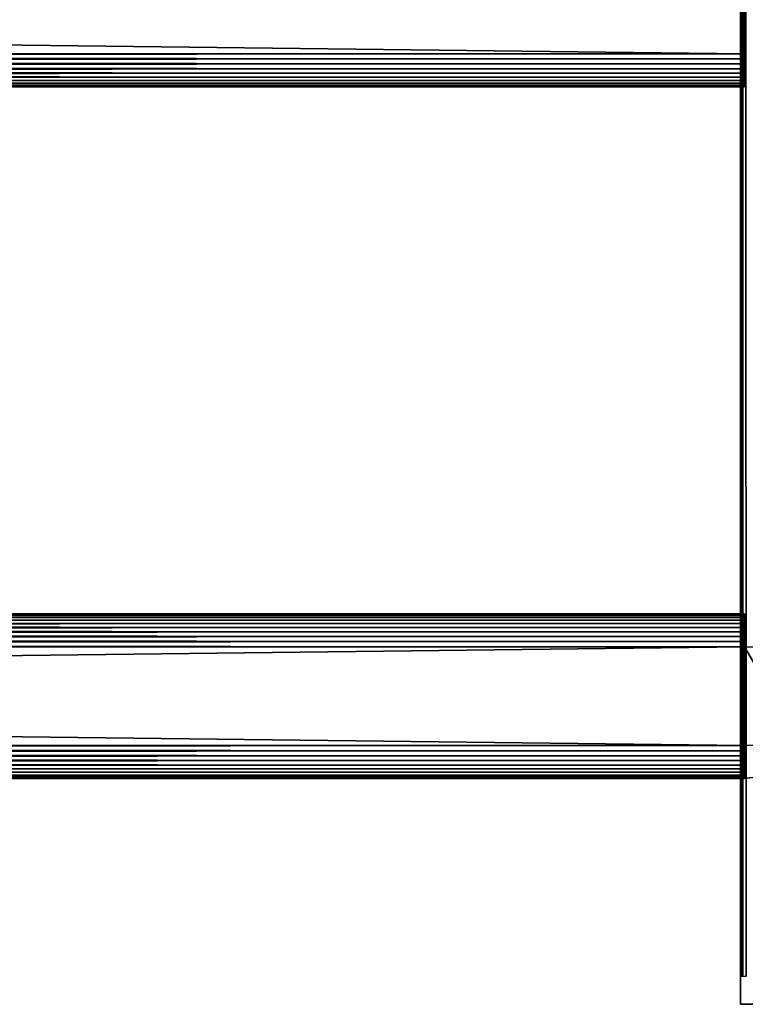
# Model space of a CAD drawing. Extents: x 0 to 554, y 0 to 1746.
# Drawn here: x 483 to 527, y 0 to 60 of the extents above; entities that cross this region are included whole.
import ezdxf

# ---------------------------------------------------------------- set-up
doc = ezdxf.new("R2010")
doc.units = 0
doc.header["$MEASUREMENT"] = 0

msp = doc.modelspace()

# ---------------------------------------------------------------- linework, layer by layer
for points in [[(526.952515, 934.200073, 37.499996), (526.990479, 1.700044, 37.93412), (526.990479, 1744.700073, 37.93412)], [(526.990479, 1744.700073, 37.93412), (526.990479, 1.700044, 37.93412), (527.103271, 1.700044, 38.355049)], [(526.990479, 1744.700073, 37.93412), (527.103271, 1.700044, 38.355049), (527.103271, 1744.700073, 38.355049)], [(527.103271, 1744.700073, 38.355049), (527.103271, 1.700044, 38.355049), (527.287415, 1.700044, 38.75)], [(527.103271, 1744.700073, 38.355049), (527.287415, 1.700044, 38.75), (527.287415, 1744.700073, 38.75)], [(526.952515, 934.200073, 37.499996), (526.952515, 803.700012, 37.499996), (526.990479, 1.700044, 37.93412)], [(526.990479, 1.700044, 37.93412), (526.952515, 803.700012, 37.499996), (526.952515, 687.200012, 37.499996)], [(526.990479, 1.700044, 37.93412), (526.952515, 687.200012, 37.499996), (526.952515, 581.700012, 37.499996)], [(526.952515, 581.700012, 37.499996), (526.952515, 487.200012, 37.499996), (526.990479, 1.700044, 37.93412)], [(526.990479, 1.700044, 37.93412), (526.952515, 487.200012, 37.499996), (526.952515, 321.700043, 37.499996)], [(526.990479, 1.700044, 37.93412), (526.952515, 321.700043, 37.499996), (526.952515, 250.200027, 37.499996)], [(526.952515, 250.200027, 37.499996), (526.952515, 187.700027, 37.499996), (526.990479, 1.700044, 37.93412)], [(526.990479, 1.700044, 37.93412), (526.952515, 187.700027, 37.499996), (526.952515, 132.700027, 37.499996)], [(526.990479, 1.700044, 37.93412), (526.952515, 132.700027, 37.499996), (526.952515, 83.700005, 37.499996)], [(526.952515, 83.700005, 37.499996), (526.952515, 39.700031, 37.499996), (526.990479, 1.700044, 37.93412)], [(526.952515, 83.700005, 36.25), (526.952515, 62.700035, 35), (526.952515, 39.700031, 36.25)], [(526.952515, 39.700031, 2.499998), (526.952515, 62.700035, 4.999999), (526.952515, 83.700005, 2.499998)], [(526.952515, 39.700031, 36.25), (526.952515, 39.700031, 37.499996), (526.952515, 83.700005, 37.499996)], [(526.952515, 39.700031, 36.25), (526.952515, 83.700005, 37.499996), (526.952515, 83.700005, 36.25)], [(527.202515, 63.70002, 4.999999), (527.202515, 57.700039, 4.999999), (28.202503, 63.70002, 4.999999)], [(28.202503, 63.70002, 4.999999), (527.202515, 57.700039, 4.999999), (28.202503, 57.700039, 4.999999)], [(527.202515, 57.700039, 35), (527.202515, 63.70002, 35), (28.202503, 57.700039, 35)], [(28.202503, 57.700039, 35), (527.202515, 63.70002, 35), (28.202503, 63.70002, 35)], [(526.952515, 39.700031, 36.25), (526.952515, 62.700035, 35), (526.952515, 58.700024, 35)], [(526.952515, 39.700031, 2.499998), (526.952515, 58.700024, 4.999999), (526.952515, 62.700035, 4.999999)], [(526.952515, 39.700031, 36.25), (526.952515, 58.700024, 35), (526.952515, 58.230698, 34.963062)], [(526.952515, 58.230698, 5.036935), (526.952515, 58.700024, 4.999999), (526.952515, 39.700031, 2.499998)], [(526.952515, 57.772995, 34.853168), (526.952515, 39.700031, 36.25), (526.952515, 58.230698, 34.963062)], [(526.952515, 39.700031, 2.499998), (526.952515, 57.772995, 5.146832), (526.952515, 58.230698, 5.036935)], [(527.202515, 57.387173, 5.024623), (28.202503, 57.387173, 5.024623), (28.202503, 57.700039, 4.999999)], [(527.202515, 57.387173, 5.024623), (28.202503, 57.700039, 4.999999), (527.202515, 57.700039, 4.999999)], [(527.202515, 57.700039, 35), (28.202503, 57.700039, 35), (28.202503, 57.387173, 34.975376)], [(527.202515, 57.700039, 35), (28.202503, 57.387173, 34.975376), (527.202515, 57.387173, 34.975376)], [(527.202515, 57.081997, 5.097885), (28.202503, 57.081997, 5.097885), (28.202503, 57.387173, 5.024623)], [(527.202515, 57.081997, 5.097885), (28.202503, 57.387173, 5.024623), (527.202515, 57.387173, 5.024623)], [(527.202515, 57.387173, 34.975376), (28.202503, 57.387173, 34.975376), (28.202503, 57.081997, 34.902111)], [(527.202515, 57.387173, 34.975376), (28.202503, 57.081997, 34.902111), (527.202515, 57.081997, 34.902111)], [(526.952515, 57.772995, 34.853168), (526.952515, 57.338058, 34.673019), (526.952515, 39.700031, 36.25)], [(526.952515, 39.700031, 2.499998), (526.952515, 57.338058, 5.326979), (526.952515, 57.772995, 5.146832)], [(527.202515, 56.792023, 5.217984), (28.202503, 56.792023, 5.217984), (28.202503, 57.081997, 5.097885)], [(527.202515, 56.792023, 5.217984), (28.202503, 57.081997, 5.097885), (527.202515, 57.081997, 5.097885)], [(527.202515, 57.081997, 34.902111), (28.202503, 57.081997, 34.902111), (28.202503, 56.792023, 34.782013)], [(527.202515, 57.081997, 34.902111), (28.202503, 56.792023, 34.782013), (527.202515, 56.792023, 34.782013)], [(527.202515, 56.524456, 5.381964), (28.202503, 56.524456, 5.381964), (28.202503, 56.792023, 5.217984)], [(527.202515, 56.524456, 5.381964), (28.202503, 56.792023, 5.217984), (527.202515, 56.792023, 5.217984)], [(527.202515, 56.792023, 34.782013), (28.202503, 56.792023, 34.782013), (28.202503, 56.524456, 34.618034)], [(527.202515, 56.792023, 34.782013), (28.202503, 56.524456, 34.618034), (527.202515, 56.524456, 34.618034)], [(526.952515, 57.338058, 34.673019), (526.952515, 56.93668, 34.427052), (526.952515, 39.700031, 36.25)], [(526.952515, 56.93668, 5.572948), (526.952515, 57.338058, 5.326979), (526.952515, 39.700031, 2.499998)], [(526.952515, 39.700031, 36.25), (526.952515, 56.93668, 34.427052), (526.952515, 56.578697, 34.121319)], [(526.952515, 39.700031, 2.499998), (526.952515, 56.578697, 5.878679), (526.952515, 56.93668, 5.572948)], [(527.202515, 56.285797, 5.585786), (28.202503, 56.285797, 5.585786), (28.202503, 56.524456, 5.381964)], [(527.202515, 56.285797, 5.585786), (28.202503, 56.524456, 5.381964), (527.202515, 56.524456, 5.381964)], [(527.202515, 56.524456, 34.618034), (28.202503, 56.524456, 34.618034), (28.202503, 56.285797, 34.414211)], [(527.202515, 56.524456, 34.618034), (28.202503, 56.285797, 34.414211), (527.202515, 56.285797, 34.414211)], [(527.202515, 56.082008, 5.824428), (28.202503, 56.082008, 5.824428), (28.202503, 56.285797, 5.585786)], [(527.202515, 56.082008, 5.824428), (28.202503, 56.285797, 5.585786), (527.202515, 56.285797, 5.585786)], [(527.202515, 56.285797, 34.414211), (28.202503, 56.285797, 34.414211), (28.202503, 56.082008, 34.175571)], [(527.202515, 56.285797, 34.414211), (28.202503, 56.082008, 34.175571), (527.202515, 56.082008, 34.175571)], [(526.952515, 39.700031, 36.25), (526.952515, 56.578697, 34.121319), (526.952515, 56.272984, 33.763355)], [(526.952515, 39.700031, 2.499998), (526.952515, 56.272984, 6.236643), (526.952515, 56.578697, 5.878679)], [(526.952515, 56.272984, 33.763355), (526.952515, 56.026997, 33.361973), (526.952515, 39.700031, 36.25)], [(526.952515, 56.026997, 6.638028), (526.952515, 56.272984, 6.236643), (526.952515, 39.700031, 2.499998)], [(527.202515, 55.918037, 6.09202), (28.202503, 55.918037, 6.09202), (28.202503, 56.082008, 5.824428)], [(527.202515, 55.918037, 6.09202), (28.202503, 56.082008, 5.824428), (527.202515, 56.082008, 5.824428)], [(527.202515, 56.082008, 34.175571), (28.202503, 56.082008, 34.175571), (28.202503, 55.918037, 33.907978)], [(527.202515, 56.082008, 34.175571), (28.202503, 55.918037, 33.907978), (527.202515, 55.918037, 33.907978)], [(527.202515, 55.797935, 6.381966), (28.202503, 55.797935, 6.381966), (28.202503, 55.918037, 6.09202)], [(527.202515, 55.797935, 6.381966), (28.202503, 55.918037, 6.09202), (527.202515, 55.918037, 6.09202)], [(527.202515, 55.918037, 33.907978), (28.202503, 55.918037, 33.907978), (28.202503, 55.797935, 33.618034)], [(527.202515, 55.918037, 33.907978), (28.202503, 55.797935, 33.618034), (527.202515, 55.797935, 33.618034)], [(527.202515, 55.724682, 6.687131), (28.202503, 55.724682, 6.687131), (28.202503, 55.797935, 6.381966)], [(527.202515, 55.724682, 6.687131), (28.202503, 55.797935, 6.381966), (527.202515, 55.797935, 6.381966)], [(527.202515, 55.797935, 33.618034), (28.202503, 55.797935, 33.618034), (28.202503, 55.724682, 33.31287)], [(527.202515, 55.797935, 33.618034), (28.202503, 55.724682, 33.31287), (527.202515, 55.724682, 33.31287)], [(527.202515, 55.700005, 6.999999), (28.202503, 55.700005, 6.999999), (28.202503, 55.724682, 6.687131)], [(527.202515, 55.700005, 6.999999), (28.202503, 55.724682, 6.687131), (527.202515, 55.724682, 6.687131)], [(527.202515, 55.724682, 33.31287), (28.202503, 55.724682, 33.31287), (28.202503, 55.700005, 33)], [(527.202515, 55.724682, 33.31287), (28.202503, 55.700005, 33), (527.202515, 55.700005, 33)], [(527.202515, 55.700005, 6.999999), (527.202515, 55.700005, 33), (28.202503, 55.700005, 6.999999)], [(28.202503, 55.700005, 6.999999), (527.202515, 55.700005, 33), (28.202503, 55.700005, 33)], [(526.952515, 39.700031, 36.25), (526.952515, 56.026997, 33.361973), (526.952515, 55.84687, 32.927052)], [(526.952515, 39.700031, 2.499998), (526.952515, 55.84687, 7.072948), (526.952515, 56.026997, 6.638028)], [(526.952515, 55.736958, 7.530697), (526.952515, 55.84687, 7.072948), (526.952515, 39.700031, 2.499998)], [(526.952515, 55.84687, 32.927052), (526.952515, 55.736958, 32.469303), (526.952515, 39.700031, 36.25)], [(526.952515, 39.700031, 36.25), (526.952515, 55.736958, 32.469303), (526.952515, 55.700005, 31.999998)], [(526.952515, 39.700031, 2.499998), (526.952515, 55.700005, 7.999998), (526.952515, 55.736958, 7.530697)], [(526.952515, 39.700031, 36.25), (526.952515, 55.700005, 31.999998), (526.952515, 39.700031, 2.499998)], [(526.952515, 39.700031, 2.499998), (526.952515, 55.700005, 31.999998), (526.952515, 55.700005, 7.999998)], [(526.990479, 1.700044, 37.93412), (526.952515, 39.700031, 37.499996), (526.952515, 7.700026, 37.499996)], [(526.952515, 22.998154, 6.071635), (526.952515, 23.298084, 6.499998), (526.952515, 39.700031, 2.499998)], [(526.952515, 39.700031, 2.499998), (526.952515, 23.298084, 6.499998), (526.952515, 23.519098, 6.973937)], [(526.952515, 21.726072, 5.180922), (526.952515, 22.200048, 5.401924), (526.952515, 39.700031, 2.499998)], [(526.952515, 39.700031, 2.499998), (526.952515, 22.200048, 5.401924), (526.952515, 22.628366, 5.701866)], [(526.952515, 39.700031, 2.499998), (526.952515, 22.628366, 5.701866), (526.952515, 22.998154, 6.071635)], [(526.952515, 39.700031, 36.25), (526.952515, 23.663103, 32.469303), (526.952515, 23.553192, 32.927052)], [(526.952515, 23.553192, 32.927052), (526.952515, 23.373068, 33.361973), (526.952515, 39.700031, 36.25)], [(526.952515, 39.700031, 36.25), (526.952515, 23.373068, 33.361973), (526.952515, 23.127079, 33.763355)], [(526.952515, 39.700031, 36.25), (526.952515, 23.127079, 33.763355), (526.952515, 22.821367, 34.121319)], [(526.952515, 23.519098, 6.973937), (526.952515, 23.654461, 7.479053), (526.952515, 39.700031, 2.499998)], [(526.952515, 39.700031, 2.499998), (526.952515, 23.654461, 7.479053), (526.952515, 23.700058, 7.999998)], [(526.952515, 39.700031, 2.499998), (526.952515, 23.700058, 7.999998), (526.952515, 39.700031, 36.25)], [(526.952515, 39.700031, 36.25), (526.952515, 23.700058, 7.999998), (526.952515, 23.700058, 31.999998)], [(526.952515, 39.700031, 36.25), (526.952515, 23.700058, 31.999998), (526.952515, 23.663103, 32.469303)], [(526.952515, 22.821367, 34.121319), (526.952515, 22.463381, 34.427052), (526.952515, 39.700031, 36.25)], [(526.952515, 39.700031, 36.25), (526.952515, 22.463381, 34.427052), (526.952515, 22.062004, 34.673019)], [(526.952515, 39.700031, 36.25), (526.952515, 22.062004, 34.673019), (526.952515, 21.627068, 34.853168)], [(526.952515, 21.627068, 34.853168), (526.952515, 21.169304, 34.963062), (526.952515, 39.700031, 36.25)], [(526.952515, 39.700031, 36.25), (526.952515, 21.169304, 34.963062), (526.952515, 20.700037, 35)], [(526.952515, 39.700031, 36.25), (526.952515, 20.700037, 35), (526.952515, 7.700026, 36.25)], [(526.952515, 7.700026, 2.499998), (526.952515, 20.700037, 4.999999), (526.952515, 39.700031, 2.499998)], [(526.952515, 39.700031, 2.499998), (526.952515, 20.700037, 4.999999), (526.952515, 21.220982, 5.045574)], [(526.952515, 39.700031, 2.499998), (526.952515, 21.220982, 5.045574), (526.952515, 21.726072, 5.180922)], [(526.952515, 7.700026, 36.25), (526.952515, 7.700026, 37.499996), (526.952515, 39.700031, 37.499996)], [(526.952515, 7.700026, 36.25), (526.952515, 39.700031, 37.499996), (526.952515, 39.700031, 36.25)], [(527.202515, 23.700058, 33), (28.202503, 23.700058, 33), (28.202503, 23.675383, 33.31287)], [(527.202515, 23.700058, 33), (28.202503, 23.675383, 33.31287), (527.202515, 23.675383, 33.31287)], [(527.202515, 23.700058, 33), (527.202515, 23.700058, 6.999999), (28.202503, 23.700058, 33)], [(28.202503, 23.700058, 33), (527.202515, 23.700058, 6.999999), (28.202503, 23.700058, 6.999999)], [(527.202515, 23.675383, 6.687131), (28.202503, 23.675383, 6.687131), (28.202503, 23.700058, 6.999999)], [(527.202515, 23.675383, 6.687131), (28.202503, 23.700058, 6.999999), (527.202515, 23.700058, 6.999999)], [(527.202515, 23.675383, 33.31287), (28.202503, 23.675383, 33.31287), (28.202503, 23.602127, 33.618034)], [(527.202515, 23.675383, 33.31287), (28.202503, 23.602127, 33.618034), (527.202515, 23.602127, 33.618034)], [(527.202515, 23.602127, 6.381966), (28.202503, 23.602127, 6.381966), (28.202503, 23.675383, 6.687131)], [(527.202515, 23.602127, 6.381966), (28.202503, 23.675383, 6.687131), (527.202515, 23.675383, 6.687131)], [(527.202515, 23.602127, 33.618034), (28.202503, 23.602127, 33.618034), (28.202503, 23.482025, 33.907978)], [(527.202515, 23.602127, 33.618034), (28.202503, 23.482025, 33.907978), (527.202515, 23.482025, 33.907978)], [(527.202515, 23.482025, 6.09202), (28.202503, 23.482025, 6.09202), (28.202503, 23.602127, 6.381966)], [(527.202515, 23.482025, 6.09202), (28.202503, 23.602127, 6.381966), (527.202515, 23.602127, 6.381966)], [(527.202515, 23.482025, 33.907978), (28.202503, 23.482025, 33.907978), (28.202503, 23.318052, 34.175571)], [(527.202515, 23.482025, 33.907978), (28.202503, 23.318052, 34.175571), (527.202515, 23.318052, 34.175571)], [(527.202515, 23.318052, 5.824428), (28.202503, 23.318052, 5.824428), (28.202503, 23.482025, 6.09202)], [(527.202515, 23.318052, 5.824428), (28.202503, 23.482025, 6.09202), (527.202515, 23.482025, 6.09202)], [(527.202515, 23.318052, 34.175571), (28.202503, 23.318052, 34.175571), (28.202503, 23.114264, 34.414211)], [(527.202515, 23.318052, 34.175571), (28.202503, 23.114264, 34.414211), (527.202515, 23.114264, 34.414211)], [(527.202515, 23.114264, 5.585786), (28.202503, 23.114264, 5.585786), (28.202503, 23.318052, 5.824428)], [(527.202515, 23.114264, 5.585786), (28.202503, 23.318052, 5.824428), (527.202515, 23.318052, 5.824428)], [(527.202515, 23.114264, 34.414211), (28.202503, 23.114264, 34.414211), (28.202503, 22.875607, 34.618034)], [(527.202515, 23.114264, 34.414211), (28.202503, 22.875607, 34.618034), (527.202515, 22.875607, 34.618034)], [(527.202515, 22.875607, 5.381964), (28.202503, 22.875607, 5.381964), (28.202503, 23.114264, 5.585786)], [(527.202515, 22.875607, 5.381964), (28.202503, 23.114264, 5.585786), (527.202515, 23.114264, 5.585786)], [(527.202515, 22.875607, 34.618034), (28.202503, 22.875607, 34.618034), (28.202503, 22.607983, 34.782013)], [(527.202515, 22.875607, 34.618034), (28.202503, 22.607983, 34.782013), (527.202515, 22.607983, 34.782013)], [(527.202515, 22.607983, 5.217984), (28.202503, 22.607983, 5.217984), (28.202503, 22.875607, 5.381964)], [(527.202515, 22.607983, 5.217984), (28.202503, 22.875607, 5.381964), (527.202515, 22.875607, 5.381964)], [(527.202515, 22.607983, 34.782013), (28.202503, 22.607983, 34.782013), (28.202503, 22.318066, 34.902111)], [(527.202515, 22.607983, 34.782013), (28.202503, 22.318066, 34.902111), (527.202515, 22.318066, 34.902111)], [(527.202515, 22.318066, 5.097885), (28.202503, 22.318066, 5.097885), (28.202503, 22.607983, 5.217984)], [(527.202515, 22.318066, 5.097885), (28.202503, 22.607983, 5.217984), (527.202515, 22.607983, 5.217984)], [(527.202515, 22.318066, 34.902111), (28.202503, 22.318066, 34.902111), (28.202503, 22.01289, 34.975376)], [(527.202515, 22.318066, 34.902111), (28.202503, 22.01289, 34.975376), (527.202515, 22.01289, 34.975376)], [(527.202515, 22.01289, 5.024623), (28.202503, 22.01289, 5.024623), (28.202503, 22.318066, 5.097885)], [(527.202515, 22.01289, 5.024623), (28.202503, 22.318066, 5.097885), (527.202515, 22.318066, 5.097885)], [(527.202515, 22.01289, 34.975376), (28.202503, 22.01289, 34.975376), (28.202503, 21.700024, 35)], [(527.202515, 22.01289, 34.975376), (28.202503, 21.700024, 35), (527.202515, 21.700024, 35)], [(527.202515, 21.700024, 4.999999), (28.202503, 21.700024, 4.999999), (28.202503, 22.01289, 5.024623)], [(527.202515, 21.700024, 4.999999), (28.202503, 22.01289, 5.024623), (527.202515, 22.01289, 5.024623)], [(527.202515, 21.700024, 4.999999), (527.202515, 15.700043, 4.999999), (28.202503, 21.700024, 4.999999)], [(28.202503, 21.700024, 4.999999), (527.202515, 15.700043, 4.999999), (28.202503, 15.700043, 4.999999)], [(527.202515, 15.700043, 35), (527.202515, 21.700024, 35), (28.202503, 15.700043, 35)], [(28.202503, 15.700043, 35), (527.202515, 21.700024, 35), (28.202503, 21.700024, 35)], [(530.702454, 21.700024, 33.929745), (530.702454, 15.700043, 33.929745), (527.202515, 21.700024, 33.5)], [(527.202515, 21.700024, 33.5), (530.702454, 15.700043, 33.929745), (527.202515, 15.700043, 33.5)], [(526.952515, 7.700026, 36.25), (526.952515, 20.700037, 35), (526.952515, 16.700029, 35)], [(526.952515, 7.700026, 2.499998), (526.952515, 16.700029, 4.999999), (526.952515, 20.700037, 4.999999)], [(526.952515, 7.700026, 36.25), (526.952515, 16.700029, 35), (526.952515, 16.179085, 34.954422)], [(526.952515, 16.230701, 5.036935), (526.952515, 16.700029, 4.999999), (526.952515, 7.700026, 2.499998)], [(526.952515, 7.700026, 2.499998), (526.952515, 15.772999, 5.146832), (526.952515, 16.230701, 5.036935)], [(526.952515, 16.179085, 34.954422), (526.952515, 15.673995, 34.819077), (526.952515, 7.700026, 36.25)], [(527.202515, 15.387177, 5.024623), (28.202503, 15.387177, 5.024623), (28.202503, 15.700043, 4.999999)], [(527.202515, 15.387177, 5.024623), (28.202503, 15.700043, 4.999999), (527.202515, 15.700043, 4.999999)], [(527.202515, 15.700043, 35), (28.202503, 15.700043, 35), (28.202503, 15.387177, 34.975376)], [(527.202515, 15.700043, 35), (28.202503, 15.387177, 34.975376), (527.202515, 15.387177, 34.975376)], [(526.952515, 7.700026, 2.499998), (526.952515, 15.338063, 5.326979), (526.952515, 15.772999, 5.146832)], [(526.952515, 7.700026, 36.25), (526.952515, 15.673995, 34.819077), (526.952515, 15.200019, 34.598076)], [(527.202515, 15.082002, 5.097885), (28.202503, 15.082002, 5.097885), (28.202503, 15.387177, 5.024623)], [(527.202515, 15.082002, 5.097885), (28.202503, 15.387177, 5.024623), (527.202515, 15.387177, 5.024623)], [(527.202515, 15.387177, 34.975376), (28.202503, 15.387177, 34.975376), (28.202503, 15.082002, 34.902111)], [(527.202515, 15.387177, 34.975376), (28.202503, 15.082002, 34.902111), (527.202515, 15.082002, 34.902111)], [(527.202515, 14.792025, 5.217984), (28.202503, 14.792025, 5.217984), (28.202503, 15.082002, 5.097885)], [(527.202515, 14.792025, 5.217984), (28.202503, 15.082002, 5.097885), (527.202515, 15.082002, 5.097885)], [(527.202515, 15.082002, 34.902111), (28.202503, 15.082002, 34.902111), (28.202503, 14.792025, 34.782013)], [(527.202515, 15.082002, 34.902111), (28.202503, 14.792025, 34.782013), (527.202515, 14.792025, 34.782013)], [(526.952515, 14.936686, 5.572948), (526.952515, 15.338063, 5.326979), (526.952515, 7.700026, 2.499998)], [(526.952515, 7.700026, 36.25), (526.952515, 15.200019, 34.598076), (526.952515, 14.771641, 34.298134)], [(527.202515, 14.52446, 5.381964), (28.202503, 14.52446, 5.381964), (28.202503, 14.792025, 5.217984)], [(527.202515, 14.52446, 5.381964), (28.202503, 14.792025, 5.217984), (527.202515, 14.792025, 5.217984)], [(527.202515, 14.792025, 34.782013), (28.202503, 14.792025, 34.782013), (28.202503, 14.52446, 34.618034)], [(527.202515, 14.792025, 34.782013), (28.202503, 14.52446, 34.618034), (527.202515, 14.52446, 34.618034)], [(527.202515, 14.285803, 5.585786), (28.202503, 14.285803, 5.585786), (28.202503, 14.52446, 5.381964)], [(527.202515, 14.285803, 5.585786), (28.202503, 14.52446, 5.381964), (527.202515, 14.52446, 5.381964)], [(527.202515, 14.52446, 34.618034), (28.202503, 14.52446, 34.618034), (28.202503, 14.285803, 34.414211)], [(527.202515, 14.52446, 34.618034), (28.202503, 14.285803, 34.414211), (527.202515, 14.285803, 34.414211)], [(526.952515, 7.700026, 2.499998), (526.952515, 14.5787, 5.878679), (526.952515, 14.936686, 5.572948)], [(526.952515, 14.771641, 34.298134), (526.952515, 14.401913, 33.92836), (526.952515, 7.700026, 36.25)], [(526.952515, 7.700026, 2.499998), (526.952515, 14.272987, 6.236643), (526.952515, 14.5787, 5.878679)], [(526.952515, 7.700026, 36.25), (526.952515, 14.401913, 33.92836), (526.952515, 14.101982, 33.5)], [(527.202515, 14.082014, 5.824428), (28.202503, 14.082014, 5.824428), (28.202503, 14.285803, 5.585786)], [(527.202515, 14.082014, 5.824428), (28.202503, 14.285803, 5.585786), (527.202515, 14.285803, 5.585786)], [(527.202515, 14.285803, 34.414211), (28.202503, 14.285803, 34.414211), (28.202503, 14.082014, 34.175571)], [(527.202515, 14.285803, 34.414211), (28.202503, 14.082014, 34.175571), (527.202515, 14.082014, 34.175571)], [(527.202515, 13.918042, 6.09202), (28.202503, 13.918042, 6.09202), (28.202503, 14.082014, 5.824428)], [(527.202515, 13.918042, 6.09202), (28.202503, 14.082014, 5.824428), (527.202515, 14.082014, 5.824428)], [(527.202515, 14.082014, 34.175571), (28.202503, 14.082014, 34.175571), (28.202503, 13.918042, 33.907978)], [(527.202515, 14.082014, 34.175571), (28.202503, 13.918042, 33.907978), (527.202515, 13.918042, 33.907978)], [(527.202515, 13.797939, 6.381966), (28.202503, 13.797939, 6.381966), (28.202503, 13.918042, 6.09202)], [(527.202515, 13.797939, 6.381966), (28.202503, 13.918042, 6.09202), (527.202515, 13.918042, 6.09202)], [(527.202515, 13.918042, 33.907978), (28.202503, 13.918042, 33.907978), (28.202503, 13.797939, 33.618034)], [(527.202515, 13.918042, 33.907978), (28.202503, 13.797939, 33.618034), (527.202515, 13.797939, 33.618034)], [(527.202515, 13.724625, 6.687131), (28.202503, 13.724625, 6.687131), (28.202503, 13.797939, 6.381966)], [(527.202515, 13.724625, 6.687131), (28.202503, 13.797939, 6.381966), (527.202515, 13.797939, 6.381966)], [(527.202515, 13.797939, 33.618034), (28.202503, 13.797939, 33.618034), (28.202503, 13.724625, 33.31287)], [(527.202515, 13.797939, 33.618034), (28.202503, 13.724625, 33.31287), (527.202515, 13.724625, 33.31287)], [(526.952515, 14.026999, 6.638028), (526.952515, 14.272987, 6.236643), (526.952515, 7.700026, 2.499998)], [(526.952515, 7.700026, 36.25), (526.952515, 14.101982, 33.5), (526.952515, 13.880968, 33.026058)], [(526.952515, 14.026999, 6.638028), (526.952515, 7.700026, 2.499998), (526.952515, 13.846874, 7.072948)], [(526.952515, 13.880968, 33.026058), (526.952515, 13.745605, 32.520943), (526.952515, 7.700026, 36.25)], [(526.952515, 13.846874, 7.072948), (526.952515, 7.700026, 2.499998), (526.952515, 13.736963, 7.530697)], [(530.702454, 14.129758, 6.999999), (530.702454, 14.129758, 33), (527.202515, 13.700008, 6.999999)], [(527.202515, 13.700008, 6.999999), (530.702454, 14.129758, 33), (527.202515, 13.700008, 33)], [(527.202515, 13.700008, 6.999999), (28.202503, 13.700008, 6.999999), (28.202503, 13.724625, 6.687131)], [(527.202515, 13.700008, 6.999999), (28.202503, 13.724625, 6.687131), (527.202515, 13.724625, 6.687131)], [(527.202515, 13.724625, 33.31287), (28.202503, 13.724625, 33.31287), (28.202503, 13.700008, 33)], [(527.202515, 13.724625, 33.31287), (28.202503, 13.700008, 33), (527.202515, 13.700008, 33)], [(527.202515, 13.700008, 6.999999), (527.202515, 13.700008, 33), (28.202503, 13.700008, 6.999999)], [(28.202503, 13.700008, 6.999999), (527.202515, 13.700008, 33), (28.202503, 13.700008, 33)], [(526.952515, 7.700026, 36.25), (526.952515, 13.745605, 32.520943), (526.952515, 13.700008, 31.999998)], [(526.952515, 7.700026, 2.499998), (526.952515, 13.700008, 7.999998), (526.952515, 13.736963, 7.530697)], [(526.952515, 7.700026, 36.25), (526.952515, 13.700008, 31.999998), (526.952515, 7.700026, 2.499998)], [(526.952515, 7.700026, 2.499998), (526.952515, 13.700008, 31.999998), (526.952515, 13.700008, 7.999998)], [(526.990479, 1.700044, 37.93412), (526.952515, 7.700026, 37.499996), (526.952515, 1.700044, 37.499996)], [(526.952515, 1.700044, 36.25), (526.952515, 1.700044, 37.499996), (526.952515, 7.700026, 37.499996)], [(526.952515, 1.700044, 36.25), (526.952515, 7.700026, 36.25), (526.952515, 1.700044, 2.499998)], [(526.952515, 1.700044, 2.499998), (526.952515, 7.700026, 36.25), (526.952515, 7.700026, 2.499998)], [(526.952515, 1.700044, 36.25), (526.952515, 7.700026, 37.499996), (526.952515, 7.700026, 36.25)], [(526.952515, 0, 2.499998), (526.952515, 0, 37.499996), (526.952515, 1.700044, 2.499998)], [(526.952515, 1.700044, 2.499998), (526.952515, 0, 37.499996), (526.952515, 1.700044, 37.499996)], [(530.725586, 0, 13.303622), (526.952515, 0, 2.499998), (531.674316, 0, 12.221825)], [(531.674316, 0, 12.221825), (526.952515, 0, 2.499998), (532.756165, 0, 11.273112)], [(530.725586, 0, 13.303622), (529.92627, 0, 14.5), (526.952515, 0, 2.499998)], [(526.952515, 0, 2.499998), (529.92627, 0, 14.5), (529.289856, 0, 15.790482)], [(526.952515, 0, 2.499998), (529.289856, 0, 15.790482), (528.827332, 0, 17.152988)], [(528.827332, 0, 17.152988), (528.546631, 0, 18.564211), (526.952515, 0, 2.499998)], [(526.952515, 0, 2.499998), (528.546631, 0, 18.564211), (528.452515, 0, 20)], [(526.952515, 0, 2.499998), (528.452515, 0, 20), (526.952515, 0, 37.499996)], [(526.952515, 0, 37.499996), (528.452515, 0, 20), (528.546631, 0, 21.435787)], [(526.952515, 0, 37.499996), (528.546631, 0, 21.435787), (528.827332, 0, 22.847008)], [(528.827332, 0, 22.847008), (529.289856, 0, 24.209517), (526.952515, 0, 37.499996)], [(526.952515, 0, 37.499996), (529.289856, 0, 24.209517), (529.92627, 0, 25.5)], [(526.952515, 0, 37.499996), (529.92627, 0, 25.5), (530.725586, 0, 26.696375)], [(532.756165, 0, 11.273112), (526.952515, 0, 2.499998), (533.952454, 0, 10.473719)], [(533.952454, 0, 10.473719), (526.952515, 0, 2.499998), (526.990479, 0, 2.065878)], [(530.725586, 0, 26.696375), (531.674316, 0, 27.778175), (526.952515, 0, 37.499996)], [(526.952515, 0, 37.499996), (531.674316, 0, 27.778175), (532.756165, 0, 28.726887)], [(526.952515, 0, 37.499996), (532.756165, 0, 28.726887), (526.990479, 0, 37.93412)], [(533.952454, 0, 10.473719), (526.990479, 0, 2.065878), (527.103271, 0, 1.64495)], [(526.990479, 0, 37.93412), (532.756165, 0, 28.726887), (533.952454, 0, 29.526278)], [(526.990479, 0, 37.93412), (533.952454, 0, 29.526278), (527.103271, 0, 38.355049)], [(527.103271, 0, 1.64495), (527.287415, 0, 1.249999), (533.952454, 0, 10.473719)], [(527.103271, 0, 38.355049), (533.952454, 0, 29.526278), (527.287415, 0, 38.75)]]:
    msp.add_3dface(points)

doc.saveas('drawing.dxf')
